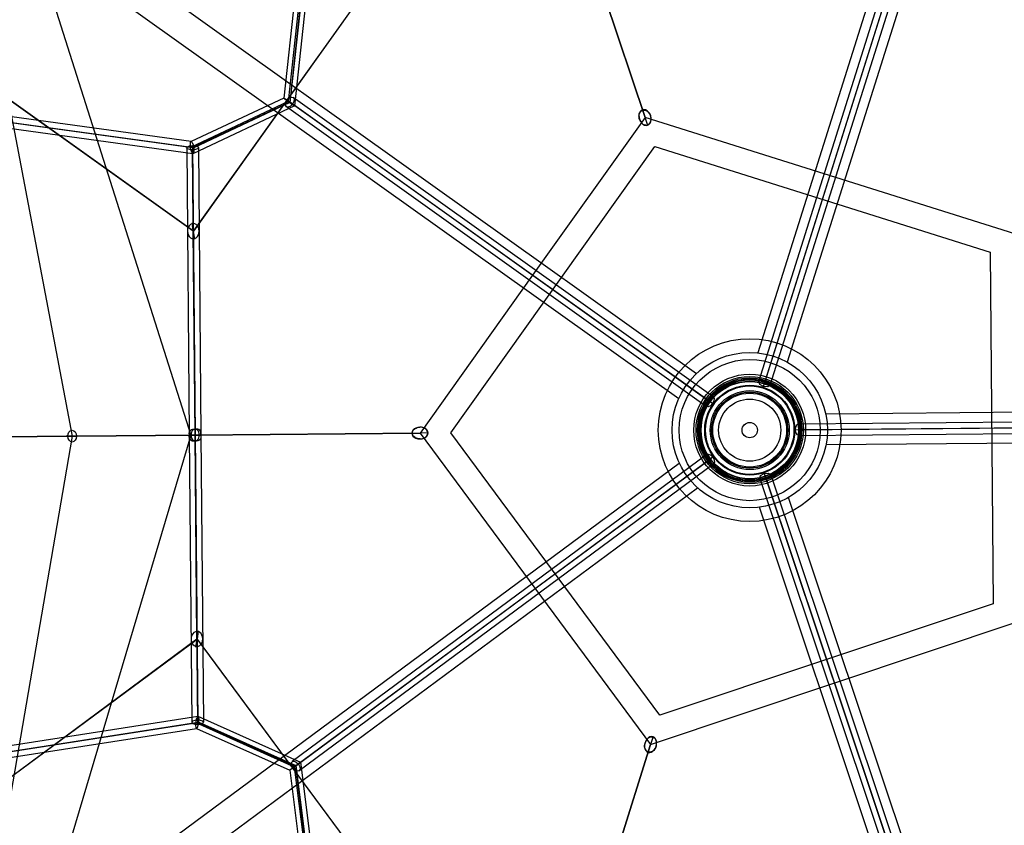
# Model space of a CAD drawing. Extents: x 5299 to 34700, y 6651 to 27543.
# Drawn here: x 23855 to 25446, y 17622 to 18924 of the extents above; entities that cross this region are included whole.
import ezdxf

# ---------------------------------------------------------------- set-up
doc = ezdxf.new("R2010")
doc.units = 0
doc.header["$LTSCALE"] = 350
doc.header["$MEASUREMENT"] = 0
doc.layers.add('PENTAGODE-XL-01', color=7, linetype='CONTINUOUS')

msp = doc.modelspace()

# ---------------------------------------------------------------- linework, layer by layer
at = {"layer": 'PENTAGODE-XL-01'}
for p, q in [((25443.28719, 19639.44574), (25048.17071, 18385.47435)), ((25490.6418, 19624.52468), (25095.52532, 18370.55328)), ((23765.71371, 19165.34952), (23939.37339, 18250.70532)), ((24748.03327, 19117.02472), (24865.60539, 18765.85813)), ((25058.61386, 18336.0129), (25309.28132, 19131.55002)), ((23878.3785, 19115.50744), (24948.87846, 18352.23086)), ((24865.60539, 18765.85813), (24750.18031, 19110.61192)), ((24750.18031, 19110.61192), (24865.60539, 18765.85813)), ((24865.60539, 18765.85813), (24750.18031, 19110.61192)), ((24750.18031, 19110.61192), (24865.60539, 18765.85813)), ((24865.60539, 18765.85813), (24750.18031, 19110.61192)), ((23863.96642, 19095.29441), (24131.56098, 18252.41865)), ((23849.55434, 19075.08139), (24920.05431, 18311.80482)), ((24437.56487, 19005.94689), (24135.38453, 18582.13716)), ((24437.45835, 19005.7975), (24135.49104, 18582.28655)), ((24135.38453, 18582.13716), (23711.57479, 18884.3175)), ((24135.49104, 18582.28655), (23735.01004, 18867.83328)), ((24970.32204, 18306.45242), (24291.18179, 18790.68582)), ((24865.60539, 18765.85813), (24683.73872, 18510.78903)), ((24865.60539, 18765.85813), (24683.73872, 18510.78903)), ((24865.60539, 18765.85813), (24683.73872, 18510.78903)), ((24861.89414, 18776.94297), (24865.60539, 18765.85813)), ((24861.89414, 18776.94297), (24865.60539, 18765.85813)), ((24861.89414, 18776.94297), (24865.60539, 18765.85813)), ((24861.89414, 18776.94297), (24865.60539, 18765.85813)), ((24861.89414, 18776.94297), (24865.60539, 18765.85813)), ((24861.89414, 18776.94297), (24865.60539, 18765.85813)), ((25463.17543, 18577.56853), (24865.60539, 18765.85813)), ((24869.31664, 18754.77329), (24865.60539, 18765.85813)), ((24869.31664, 18754.77329), (24865.60539, 18765.85813)), ((25463.17543, 18577.56853), (24865.60539, 18765.85813)), ((24869.31664, 18754.77329), (24865.60539, 18765.85813)), ((24869.31664, 18754.77329), (24865.60539, 18765.85813)), ((25463.17543, 18577.56853), (24865.60539, 18765.85813)), ((24869.31664, 18754.77329), (24865.60539, 18765.85813)), ((24869.31664, 18754.77329), (24865.60539, 18765.85813)), ((24551.55092, 18256.16282), (24881.37821, 18718.74757)), ((24551.55092, 18256.16282), (24881.37821, 18718.74757)), ((24551.55092, 18256.16282), (24881.37821, 18718.74757)), ((24551.55092, 18256.16282), (24881.37821, 18718.74757)), ((24551.55092, 18256.16282), (24881.37821, 18718.74757)), ((24551.55092, 18256.16282), (24881.37821, 18718.74757)), ((24551.55092, 18256.16282), (24881.37821, 18718.74757)), ((24551.55092, 18256.16282), (24881.37821, 18718.74757)), ((24881.37821, 18718.74757), (24881.37821, 18718.74757)), ((24881.37821, 18718.74757), (25423.2447, 18548.00972)), ((24881.37821, 18718.74757), (24881.37821, 18718.74757)), ((24881.37821, 18718.74757), (25423.2447, 18548.00972)), ((24881.37821, 18718.74757), (25423.2447, 18548.00972)), ((24881.37821, 18718.74757), (25423.2447, 18548.00972)), ((24881.37821, 18718.74757), (24881.37821, 18718.74757)), ((24881.37821, 18718.74757), (25423.2447, 18548.00972)), ((24881.37821, 18718.74757), (24881.37821, 18718.74757)), ((24881.37821, 18718.74757), (25423.2447, 18548.00972)), ((24881.37821, 18718.74757), (25423.2447, 18548.00972)), ((24881.37821, 18718.74757), (25423.2447, 18548.00972)), ((24133.28116, 18595.47706), (24135.49104, 18582.28655)), ((24133.28116, 18595.47706), (24135.49104, 18582.28655)), ((24136.94715, 18572.81006), (24133.8219, 18591.46426)), ((24136.94715, 18572.81006), (24133.8219, 18591.46426)), ((24138.3234, 18252.47894), (24135.38453, 18582.13716)), ((24135.38453, 18582.13716), (24138.3234, 18252.47894)), ((24138.3234, 18252.47894), (24135.38453, 18582.13716)), ((24135.38453, 18582.13716), (24138.3234, 18252.47894)), ((24137.70093, 18569.09603), (24135.49104, 18582.28655)), ((24137.70093, 18569.09603), (24135.49104, 18582.28655)), ((25423.2447, 18548.00972), (25428.30931, 17979.90317)), ((25423.2447, 18548.00972), (25423.2447, 18548.00972)), ((25423.2447, 18548.00972), (25428.30931, 17979.90317)), ((25423.2447, 18548.00972), (25423.2447, 18548.00972)), ((25423.2447, 18548.00972), (25428.30931, 17979.90317)), ((25423.2447, 18548.00972), (25428.30931, 17979.90317)), ((25423.2447, 18548.00972), (25428.30931, 17979.90317)), ((25423.2447, 18548.00972), (25423.2447, 18548.00972)), ((25423.2447, 18548.00972), (25428.30931, 17979.90317)), ((25423.2447, 18548.00972), (25423.2447, 18548.00972)), ((25423.2447, 18548.00972), (25428.30931, 17979.90317)), ((25423.2447, 18548.00972), (25428.30931, 17979.90317)), ((24683.73872, 18510.78903), (24501.87204, 18255.71993)), ((24683.73872, 18510.78903), (24501.87204, 18255.71993)), ((24683.73872, 18510.78903), (24501.87204, 18255.71993)), ((26472.52012, 18298.11391), (25157.82474, 18286.39354)), ((24138.4077, 18243.02222), (24138.23909, 18261.93565)), ((24138.4077, 18243.02222), (24138.23909, 18261.93565)), ((24138.4077, 18243.02222), (24138.23909, 18261.93565)), ((24138.4077, 18243.02222), (24138.23909, 18261.93565)), ((24138.4042, 18243.41507), (24138.24259, 18261.5428)), ((24138.4042, 18243.41507), (24138.24259, 18261.5428)), ((24138.4042, 18243.41507), (24138.24259, 18261.5428)), ((24138.4042, 18243.41507), (24138.24259, 18261.5428)), ((24138.4042, 18243.41507), (24138.24259, 18261.5428)), ((24138.4042, 18243.41507), (24138.24259, 18261.5428)), ((25034.81121, 18260.47103), (25034.81121, 18260.47103)), ((25114.01123, 18261.17709), (25948.07249, 18268.61266)), ((24138.3234, 18252.47894), (23774.77475, 18249.23794)), ((23774.77475, 18249.23794), (24138.3234, 18252.47894)), ((24138.3234, 18252.47894), (23774.77475, 18249.23794)), ((23774.77475, 18249.23794), (24138.3234, 18252.47894)), ((23939.37339, 18250.70532), (23782.04793, 17333.11041)), ((24131.56098, 18252.41865), (23879.03606, 17404.90607)), ((23948.98316, 18250.79099), (23929.76361, 18250.61965)), ((23948.98316, 18250.79099), (23929.76361, 18250.61965)), ((23939.37339, 18250.70532), (24138.3234, 18252.47894)), ((24129.22228, 18252.3978), (24147.38726, 18252.55974)), ((24129.22228, 18252.3978), (24147.38726, 18252.55974)), ((24129.25954, 18252.39813), (24147.38726, 18252.55974)), ((24129.25954, 18252.39813), (24147.38726, 18252.55974)), ((24129.25954, 18252.39813), (24147.38726, 18252.55974)), ((24129.25954, 18252.39813), (24147.38726, 18252.55974)), ((24129.25954, 18252.39813), (24147.38726, 18252.55974)), ((24129.25954, 18252.39813), (24147.38726, 18252.55974)), ((24131.56098, 18252.41865), (24501.87204, 18255.71993)), ((24501.87204, 18255.71993), (24138.3234, 18252.47894)), ((24138.3234, 18252.47894), (24501.87204, 18255.71993)), ((24501.87204, 18255.71993), (24138.3234, 18252.47894)), ((24138.3234, 18252.47894), (24501.87204, 18255.71993)), ((24501.87204, 18255.71993), (24138.3234, 18252.47894)), ((24138.3234, 18252.47894), (24141.26227, 17922.82071)), ((24141.26227, 17922.82071), (24138.3234, 18252.47894)), ((24138.3234, 18252.47894), (24141.26227, 17922.82071)), ((24141.26227, 17922.82071), (24138.3234, 18252.47894)), ((24490.1829, 18255.61573), (24501.87204, 18255.71993)), ((24490.1829, 18255.61573), (24501.87204, 18255.71993)), ((24490.1829, 18255.61573), (24501.87204, 18255.71993)), ((24490.1829, 18255.61573), (24501.87204, 18255.71993)), ((24490.1829, 18255.61573), (24501.87204, 18255.71993)), ((24490.1829, 18255.61573), (24501.87204, 18255.71993)), ((24513.56119, 18255.82414), (24501.87204, 18255.71993)), ((24513.56119, 18255.82414), (24501.87204, 18255.71993)), ((24513.56119, 18255.82414), (24501.87204, 18255.71993)), ((24513.56119, 18255.82414), (24501.87204, 18255.71993)), ((24513.56119, 18255.82414), (24501.87204, 18255.71993)), ((24513.56119, 18255.82414), (24501.87204, 18255.71993)), ((24501.87204, 18255.71993), (24874.64251, 17752.14759)), ((24501.87204, 18255.71993), (24874.64251, 17752.14759)), ((24501.87204, 18255.71993), (24874.64251, 17752.14759)), ((24889.57292, 17799.53186), (24551.55092, 18256.16282)), ((24551.55092, 18256.16282), (24551.55092, 18256.16282)), ((24889.57292, 17799.53186), (24551.55092, 18256.16282)), ((24551.55092, 18256.16282), (24551.55092, 18256.16282)), ((24889.57292, 17799.53186), (24551.55092, 18256.16282)), ((24889.57292, 17799.53186), (24551.55092, 18256.16282)), ((24889.57292, 17799.53186), (24551.55092, 18256.16282)), ((24551.55092, 18256.16282), (24551.55092, 18256.16282)), ((24889.57292, 17799.53186), (24551.55092, 18256.16282)), ((24551.55092, 18256.16282), (24551.55092, 18256.16282)), ((24889.57292, 17799.53186), (24551.55092, 18256.16282)), ((24889.57292, 17799.53186), (24551.55092, 18256.16282)), ((26472.96272, 18248.46614), (25158.26735, 18236.74577)), ((24971.15207, 18213.34722), (24300.75285, 17717.08281)), ((23864.2659, 17424.85894), (24920.98774, 18207.09947)), ((25059.95686, 18185.36553), (25324.76761, 17394.42385)), ((23893.80621, 17384.95321), (24950.52804, 18167.19374)), ((25514.8882, 16904.7609), (25097.47826, 18151.48871)), ((25467.80714, 16888.99795), (25050.39719, 18135.72576)), ((25428.30931, 17979.90317), (24889.57292, 17799.53186)), ((25428.30931, 17979.90317), (24889.57292, 17799.53186)), ((25428.30931, 17979.90317), (24889.57292, 17799.53186)), ((25428.30931, 17979.90317), (24889.57292, 17799.53186)), ((25428.30931, 17979.90317), (24889.57292, 17799.53186)), ((25428.30931, 17979.90317), (24889.57292, 17799.53186)), ((25428.30931, 17979.90317), (24889.57292, 17799.53186)), ((25428.30931, 17979.90317), (24889.57292, 17799.53186)), ((25428.30931, 17979.90317), (25428.30931, 17979.90317)), ((25428.30931, 17979.90317), (25428.30931, 17979.90317)), ((25428.30931, 17979.90317), (25428.30931, 17979.90317)), ((25428.30931, 17979.90317), (25428.30931, 17979.90317)), ((24874.64251, 17752.14759), (25468.76068, 17951.06097)), ((24874.64251, 17752.14759), (25468.76068, 17951.06097)), ((24874.64251, 17752.14759), (25468.76068, 17951.06097)), ((23722.90727, 17613.13256), (24141.26227, 17922.82071)), ((23746.04491, 17630.03197), (24141.37143, 17922.67325)), ((24139.39706, 17909.44543), (24141.37143, 17922.67325)), ((24139.39706, 17909.44543), (24141.37143, 17922.67325)), ((24142.65835, 17932.17419), (24139.86618, 17913.46723)), ((24142.65835, 17932.17419), (24139.86618, 17913.46723)), ((24141.26227, 17922.82071), (24450.95041, 17504.46572)), ((24143.3458, 17935.90106), (24141.37143, 17922.67325)), ((24143.3458, 17935.90106), (24141.37143, 17922.67325)), ((24141.37143, 17922.67325), (24450.84125, 17504.61319)), ((24889.57292, 17799.53186), (24889.57292, 17799.53186)), ((24889.57292, 17799.53186), (24889.57292, 17799.53186)), ((24889.57292, 17799.53186), (24889.57292, 17799.53186)), ((24889.57292, 17799.53186), (24889.57292, 17799.53186)), ((24878.15555, 17763.29683), (24874.64251, 17752.14759)), ((24878.15555, 17763.29683), (24874.64251, 17752.14759)), ((24878.15555, 17763.29683), (24874.64251, 17752.14759)), ((24878.15555, 17763.29683), (24874.64251, 17752.14759)), ((24878.15555, 17763.29683), (24874.64251, 17752.14759)), ((24878.15555, 17763.29683), (24874.64251, 17752.14759)), ((24763.34981, 17398.94069), (24874.64251, 17752.14759)), ((24874.64251, 17752.14759), (24765.38218, 17405.39076)), ((24765.38218, 17405.39076), (24874.64251, 17752.14759)), ((24874.64251, 17752.14759), (24765.38218, 17405.39076)), ((24765.38218, 17405.39076), (24874.64251, 17752.14759)), ((24874.64251, 17752.14759), (24765.38218, 17405.39076)), ((24871.12948, 17740.99835), (24874.64251, 17752.14759)), ((24871.12948, 17740.99835), (24874.64251, 17752.14759)), ((24871.12948, 17740.99835), (24874.64251, 17752.14759)), ((24871.12948, 17740.99835), (24874.64251, 17752.14759)), ((24871.12948, 17740.99835), (24874.64251, 17752.14759)), ((24871.12948, 17740.99835), (24874.64251, 17752.14759))]:
    msp.add_line(p, q, dxfattribs=at)
at = {"layer": 'PENTAGODE-XL-01', "flags": 128}
for points in [[(23111.43255, 21329.64665), (23869.86811, 19831.03024), (24310.09509, 18960.95266), (24291.64821, 18789.93476), (24136.00271, 18716.72372), (23170.42411, 18849.50279), (21507.13092, 19078.35933)], [(23120.84814, 21332.14467), (23878.32293, 19835.0655), (24318.5499, 18965.18006), (24299.14226, 18784.55442), (24134.65762, 18707.30813), (23169.27118, 18840.27935), (21507.70738, 19068.75158)], [(23103.9385, 21323.49769), (23861.41329, 19826.61068), (24299.33441, 18961.33697), (24281.65616, 18797.04449), (24132.15961, 18726.90793), (23171.96135, 18858.91838), (21510.39755, 19087.58276)], [(23113.3541, 21326.18786), (23870.06027, 19830.64593), (24307.78923, 18965.56437), (24288.95804, 18791.8563), (24130.81452, 18717.49234), (23170.80842, 18849.50279), (21511.16617, 19077.78286)], [(25049.62682, 18338.8855), (25300.18558, 19134.40954)], [(25060.26375, 18341.24926), (25310.8225, 19136.71421)], [(25057.01358, 18330.9078), (25307.57233, 19126.37275)], [(25067.65051, 18333.21247), (25318.20926, 19128.73652)], [(24975.62837, 18314.17265), (24296.83731, 18798.40016)], [(24964.62987, 18298.77474), (24285.8388, 18783.00225)], [(24965.72972, 18309.6266), (24286.93865, 18793.85411)], [(24974.52852, 18303.32079), (24295.73746, 18787.5483)], [(24134.14445, 18720.5199), (24138.3234, 18252.54613), (24134.21295, 18713.39513)], [(24124.69043, 18716.88901), (24128.86938, 18252.40911), (24132.97982, 17787.99773)], [(24143.59846, 18717.02602), (24147.7089, 18252.61464)], [(25114.11102, 18270.63497), (25947.7376, 18278.07946)], [(25108.78233, 18261.15304), (25942.40891, 18268.59753)], [(25114.30693, 18251.74947), (25947.93351, 18259.19396)], [(25119.63562, 18261.2314), (25953.2622, 18268.67589)], [(24146.47577, 18252.61464), (24142.9819, 18252.54613), (24138.3234, 18252.54613), (24133.59639, 18252.47762), (24130.10251, 18252.40911), (24128.86938, 18252.40911), (24130.10251, 18252.40911), (24133.59639, 18252.47762), (24138.3234, 18252.54613), (24142.9819, 18252.54613), (24146.47577, 18252.61464), (24147.7089, 18252.61464), (24151.88785, 17788.13474)], [(24142.43384, 17784.57236), (24138.3234, 18252.54613), (24142.36533, 17791.56011)], [(24965.34483, 18220.94825), (24295.30009, 17724.72029)], [(24966.62097, 18210.13866), (24296.53869, 17713.87317)], [(24975.32869, 18216.59439), (24305.24642, 17720.3289)], [(24976.56729, 18205.74726), (24306.52255, 17709.5193)], [(25051.03135, 18182.3597), (25315.7109, 17391.49436)], [(25058.2595, 18190.52809), (25322.93905, 17399.604)], [(25061.72666, 18180.24414), (25326.40622, 17389.32004)], [(25068.95481, 18188.35377), (25333.63436, 17397.48844)], [(21522.75253, 17389.68336), (23179.8571, 17647.74751), (24142.8581, 17797.86578), (24308.64594, 17723.58045), (24331.27975, 17543.28376), (23906.65396, 16665.59482), (23175.79462, 15155.31985)], [(21522.36563, 17380.01079), (23181.21126, 17638.46184), (24144.40571, 17788.38666), (24301.29479, 17718.16381), (24322.76789, 17547.34624), (23897.94865, 16669.6573), (23166.50896, 15157.64126)], [(21526.23466, 17380.59114), (23181.59817, 17638.46184), (24139.18253, 17787.61286), (24298.58647, 17716.2293), (24320.44648, 17542.7034), (23898.1421, 16669.85075), (23168.25002, 15161.31684)], [(21525.6543, 17370.91857), (23182.75887, 17629.17617), (24140.53669, 17778.32719), (24291.42877, 17710.81266), (24311.93461, 17546.76588), (23889.63024, 16673.91323), (23158.96435, 15163.63826)]]:
    msp.add_lwpolyline(points, dxfattribs=at)
for points in [[(24296.83731, 18798.40016), (24298.30378, 18795.79718), (24297.9005, 18791.80106), (24295.73746, 18787.5483), (24292.40124, 18784.1021), (24288.8084, 18782.45233), (24285.8388, 18783.00225), (24284.37234, 18785.60523), (24284.77561, 18789.56469), (24286.93865, 18793.85411), (24290.27487, 18797.26365), (24293.86771, 18798.95008), (24296.83731, 18798.40016)], [(24281.65616, 18797.04449), (24283.38555, 18795.6994), (24287.22865, 18793.20139), (24291.64821, 18789.93476), (24295.87562, 18786.86028), (24298.56579, 18784.93873), (24299.14226, 18784.55442), (24297.22071, 18785.8995), (24293.56976, 18788.58967), (24288.95804, 18791.8563), (24284.92279, 18794.73863), (24282.23262, 18796.66018), (24281.65616, 18797.04449)], [(24124.69043, 18716.88901), (24125.92356, 18718.6702), (24129.41744, 18719.97184), (24134.14445, 18720.5199), (24138.87145, 18720.04035), (24142.29682, 18718.80721), (24143.59846, 18717.02602), (24142.36533, 18715.24483), (24138.87145, 18713.94319), (24134.21295, 18713.39513), (24129.48595, 18713.87468), (24125.99207, 18715.10782), (24124.69043, 18716.88901)], [(24132.15961, 18726.90793), (24133.69685, 18725.37069), (24135.04193, 18721.71975), (24136.00271, 18716.72372), (24136.38702, 18711.91985), (24135.81055, 18708.46106), (24134.65762, 18707.30813), (24133.31254, 18708.84537), (24131.7753, 18712.49631), (24130.81452, 18717.49234), (24130.62237, 18722.29621), (24131.00668, 18725.755), (24132.15961, 18726.90793)], [(25067.65051, 18333.21247), (25063.86849, 18330.37596), (25057.01358, 18330.9078), (25051.10417, 18334.39435), (25049.62682, 18338.8855), (25053.40884, 18341.72201), (25060.26375, 18341.24926), (25066.17315, 18337.70362), (25067.65051, 18333.21247)], [(24975.62837, 18314.17265), (24977.09484, 18311.56967), (24976.69156, 18307.61021), (24974.52852, 18303.32079), (24971.19231, 18299.91125), (24967.59946, 18298.22482), (24964.62987, 18298.77474), (24963.1634, 18301.37772), (24963.56668, 18305.37384), (24965.72972, 18309.6266), (24969.06593, 18313.0728), (24972.65878, 18314.72257), (24975.62837, 18314.17265)], [(25114.30693, 18251.74947), (25111.56422, 18252.96409), (25109.56596, 18256.41207), (25108.78233, 18261.15304), (25109.48759, 18265.894), (25111.40749, 18269.38116), (25114.11102, 18270.63497), (25116.85373, 18269.42034), (25118.85198, 18265.97237), (25119.63562, 18261.2314), (25118.93035, 18256.52961), (25116.97127, 18253.04246), (25114.30693, 18251.74947)], [(24965.34483, 18220.94825), (24968.27243, 18221.54879), (24971.91316, 18219.93485), (24975.32869, 18216.59439), (24977.54316, 18212.35312), (24977.99356, 18208.37459), (24976.56729, 18205.74726), (24973.6397, 18205.14673), (24969.99896, 18206.76066), (24966.62097, 18210.13866), (24964.36897, 18214.34239), (24963.91857, 18218.32092), (24965.34483, 18220.94825)], [(25051.03135, 18182.3597), (25052.44172, 18186.88464), (25058.2595, 18190.52809), (25065.13506, 18191.11575), (25068.95481, 18188.35377), (25067.54444, 18183.8876), (25061.72666, 18180.24414), (25054.8511, 18179.59772), (25051.03135, 18182.3597)], [(24140.53669, 17778.32719), (24142.0843, 17779.8748), (24143.43846, 17783.55038), (24144.40571, 17788.38666), (24144.59917, 17793.22295), (24144.01881, 17796.70507), (24142.8581, 17797.86578), (24141.50394, 17796.31817), (24140.14978, 17792.64259), (24139.18253, 17787.61286), (24138.98908, 17782.77657), (24139.56943, 17779.4879), (24140.53669, 17778.32719)], [(24132.97982, 17787.99773), (24134.28146, 17786.28504), (24137.70683, 17785.05191), (24142.43384, 17784.57236), (24147.16085, 17785.12042), (24150.65472, 17786.42206), (24151.88785, 17788.13474), (24150.58621, 17789.91593), (24147.16085, 17791.14907), (24142.36533, 17791.56011), (24137.70683, 17791.01205), (24134.21295, 17789.71041), (24132.97982, 17787.99773)], [(24291.42877, 17710.81266), (24293.16983, 17712.16682), (24296.84541, 17714.68168), (24301.29479, 17718.16381), (24305.35727, 17721.06558), (24308.06559, 17723.19355), (24308.64594, 17723.58045), (24306.71143, 17722.22629), (24303.03585, 17719.51797), (24298.58647, 17716.2293), (24294.52399, 17713.13407), (24291.81567, 17711.19956), (24291.42877, 17710.81266)], [(24295.30009, 17724.72029), (24298.22769, 17725.32083), (24301.86842, 17723.7069), (24305.24642, 17720.3289), (24307.49842, 17716.12517), (24307.94882, 17712.14663), (24306.52255, 17709.5193), (24303.59495, 17708.91877), (24299.95422, 17710.5327), (24296.53869, 17713.87317), (24294.32423, 17718.11443), (24293.87383, 17722.09296), (24295.30009, 17724.72029)]]:
    msp.add_lwpolyline(points, close=True, dxfattribs=at)
at = {"layer": 'PENTAGODE-XL-01'}
for points in [[(24856.63757, 18762.85566, -0.0867531183), (24855.81406, 18768.20847, -0.068206277), (24856.37473, 18771.74417, -0.0799814398), (24857.82142, 18774.71489, -0.0939046728), (24860.01526, 18776.83548, -0.1610489819), (24864.44738, 18777.99504, -0.0779111677), (24867.05123, 18777.41925, -0.0784254314), (24869.94728, 18775.72097, -0.0757433939), (24872.73215, 18772.63469, -0.0663989469), (24874.57321, 18768.86059)], [(24856.63757, 18762.85566, -0.0867531183), (24855.81406, 18768.20847, -0.068206277), (24856.37473, 18771.74417, -0.0799814398), (24857.82142, 18774.71489, -0.0939046728), (24860.01526, 18776.83548, -0.1610489819), (24864.44738, 18777.99504, -0.0779111677), (24867.05123, 18777.41925, -0.0784254314), (24869.94728, 18775.72097, -0.0757433939), (24872.73215, 18772.63469, -0.0663989469), (24874.57321, 18768.86059)], [(24856.63757, 18762.85566, 0.0957151866), (24859.53876, 18757.6789, 0.0696098763), (24862.184, 18755.32159, 0.0697801011), (24864.72338, 18754.09996, 0.0939046728), (24867.75181, 18753.72781, 0.175385376), (24872.31243, 18755.76087, 0.0762050904), (24873.95659, 18757.89809, 0.0659680711), (24875.01056, 18760.59786, 0.0671516624), (24875.39745, 18764.20246, 0.0752259867), (24874.57321, 18768.86059)], [(24856.63757, 18762.85566, 0.0957151866), (24859.53876, 18757.6789, 0.0696098763), (24862.184, 18755.32159, 0.0697801011), (24864.72338, 18754.09996, 0.0939046728), (24867.75181, 18753.72781, 0.175385376), (24872.31243, 18755.76087, 0.0762050904), (24873.95659, 18757.89809, 0.0659680711), (24875.01056, 18760.59786, 0.0671516624), (24875.39745, 18764.20246, 0.0752259867), (24874.57321, 18768.86059)], [(24129.25954, 18252.39813, -0.0545619132), (24128.86332, 18254.56137, -0.0511575467), (24128.91747, 18256.28419, -0.0815684148), (24129.57494, 18258.44632, -0.1687821782), (24132.40427, 18261.22131, -0.0590631418), (24133.93167, 18261.73789, -0.0532664016), (24135.62153, 18261.91195, -0.0475330204), (24137.41135, 18261.73706, -0.0199962539), (24138.24259, 18261.5428)], [(24129.25954, 18252.39813, -0.0545619132), (24128.86332, 18254.56137, -0.0511575467), (24128.91747, 18256.28419, -0.0815684148), (24129.57494, 18258.44632, -0.1687821782), (24132.40427, 18261.22131, -0.0590631418), (24133.93167, 18261.73789, -0.0532664016), (24135.62153, 18261.91195, -0.0475330204), (24137.41135, 18261.73706, -0.0199962539), (24138.24259, 18261.5428)], [(24129.25954, 18252.39813, -0.0545619132), (24128.86332, 18254.56137, -0.0511575467), (24128.91747, 18256.28419, -0.0815684148), (24129.57494, 18258.44632, -0.1687821782), (24132.40427, 18261.22131, -0.0590631418), (24133.93167, 18261.73789, -0.0532664016), (24135.62153, 18261.91195, -0.0475330204), (24137.41135, 18261.73706, -0.0199962539), (24138.24259, 18261.5428)], [(24129.25954, 18252.39813, -0.0545619132), (24128.86332, 18254.56137, -0.0511575467), (24128.91747, 18256.28419, -0.0815684148), (24129.57494, 18258.44632, -0.1687821782), (24132.40427, 18261.22131, -0.0590631418), (24133.93167, 18261.73789, -0.0532664016), (24135.62153, 18261.91195, -0.0475330204), (24137.41135, 18261.73706, -0.0199962539), (24138.24259, 18261.5428)], [(24129.25954, 18252.39813, -0.0545619132), (24128.86332, 18254.56137, -0.0511575467), (24128.91747, 18256.28419, -0.0815684148), (24129.57494, 18258.44632, -0.1687821782), (24132.40427, 18261.22131, -0.0590631418), (24133.93167, 18261.73789, -0.0532664016), (24135.62153, 18261.91195, -0.0475330204), (24137.41135, 18261.73706, -0.0199962539), (24138.24259, 18261.5428)], [(24129.25954, 18252.39813, -0.0545619132), (24128.86332, 18254.56137, -0.0511575467), (24128.91747, 18256.28419, -0.0815684148), (24129.57494, 18258.44632, -0.1687821782), (24132.40427, 18261.22131, -0.0590631418), (24133.93167, 18261.73789, -0.0532664016), (24135.62153, 18261.91195, -0.0475330204), (24137.41135, 18261.73706, -0.0199962539), (24138.24259, 18261.5428)], [(24129.22228, 18252.3978, -0.048365613), (24128.87244, 18254.32366, -0.0541948643), (24128.91996, 18256.17195, -0.0605241055), (24129.36282, 18257.86499, -0.1128952374), (24130.94895, 18260.17768)], [(24129.22228, 18252.3978, -0.048365613), (24128.87244, 18254.32366, -0.0541948643), (24128.91996, 18256.17195, -0.0605241055), (24129.36282, 18257.86499, -0.1128952374), (24130.94895, 18260.17768)], [(24131.0579, 18260.34922), (24131.0579, 18260.34922, 0.0084510504), (24130.90631, 18260.21531)], [(24131.0579, 18260.34922), (24131.0579, 18260.34922, 0.0084510504), (24130.90631, 18260.21531)], [(24130.90631, 18260.21531), (24130.90631, 18260.21531, -0.0038784879), (24131.10182, 18260.313)], [(24130.90631, 18260.21531), (24130.90631, 18260.21531, -0.0038784879), (24131.10182, 18260.313)], [(24130.94895, 18260.17768), (24130.94895, 18260.17768, 0.0001959063), (24130.90631, 18260.21531)], [(24130.94895, 18260.17768), (24130.94895, 18260.17768, 0.0001959063), (24130.90631, 18260.21531)], [(24131.10182, 18260.313), (24131.10182, 18260.313, 0.0003178569), (24131.0579, 18260.34922)], [(24131.10182, 18260.313), (24131.10182, 18260.313, 0.000317857), (24131.0579, 18260.34922)], [(24131.10182, 18260.313, -0.0815537186), (24132.86705, 18261.37858, -0.0581264434), (24134.48631, 18261.81861, -0.052335027), (24136.25337, 18261.89887, -0.0523293439), (24138.30933, 18261.56225)], [(24131.10182, 18260.313, -0.0815537186), (24132.86705, 18261.37858, -0.0581264434), (24134.48631, 18261.81861, -0.0523350271), (24136.25337, 18261.89887, -0.0523293439), (24138.30933, 18261.56225)], [(24147.38726, 18252.55974, 0.0545619132), (24147.74485, 18254.7297, 0.0511575467), (24147.65999, 18256.45128, 0.0815684148), (24146.96408, 18258.60134, 0.1687821782), (24144.08572, 18261.32545, 0.0590631418), (24142.54936, 18261.81472, 0.0532664016), (24140.85666, 18261.95862, 0.0475330204), (24139.07024, 18261.75185, 0.0199962539), (24138.24259, 18261.5428)], [(24147.38726, 18252.55974, 0.0545619132), (24147.74485, 18254.7297, 0.0511575467), (24147.65999, 18256.45128, 0.0815684148), (24146.96408, 18258.60134, 0.1687821782), (24144.08572, 18261.32545, 0.0590631418), (24142.54936, 18261.81472, 0.0532664016), (24140.85666, 18261.95862, 0.0475330204), (24139.07024, 18261.75185, 0.0199962539), (24138.24259, 18261.5428)], [(24138.24259, 18261.5428, -0.0545619132), (24140.40583, 18261.93902, -0.0511575467), (24142.12865, 18261.88486, -0.0815684148), (24144.29078, 18261.22739, -0.1687821782), (24147.06577, 18258.39807, -0.0590631418), (24147.58235, 18256.87066, -0.0532664016), (24147.75641, 18255.1808, -0.0475330204), (24147.58152, 18253.39098, -0.0199962539), (24147.38726, 18252.55974)], [(24138.24259, 18261.5428, -0.0545619132), (24140.40583, 18261.93902, -0.0511575467), (24142.12865, 18261.88486, -0.0815684148), (24144.29078, 18261.22739, -0.1687821782), (24147.06577, 18258.39807, -0.0590631418), (24147.58235, 18256.87066, -0.0532664016), (24147.75641, 18255.1808, -0.0475330204), (24147.58152, 18253.39098, -0.0199962539), (24147.38726, 18252.55974)], [(24138.24259, 18261.5428, -0.0545619132), (24140.40583, 18261.93902, -0.0511575467), (24142.12865, 18261.88486, -0.0815684148), (24144.29078, 18261.22739, -0.1687821782), (24147.06577, 18258.39807, -0.0590631418), (24147.58235, 18256.87066, -0.0532664016), (24147.75641, 18255.1808, -0.0475330204), (24147.58152, 18253.39098, -0.0199962539), (24147.38726, 18252.55974)], [(24138.24259, 18261.5428, -0.0545619132), (24140.40583, 18261.93902, -0.0511575467), (24142.12865, 18261.88486, -0.0815684148), (24144.29078, 18261.22739, -0.1687821782), (24147.06577, 18258.39807, -0.0590631418), (24147.58235, 18256.87066, -0.0532664016), (24147.75641, 18255.1808, -0.0475330204), (24147.58152, 18253.39098, -0.0199962539), (24147.38726, 18252.55974)], [(24147.38726, 18252.55974, 0.0544638281), (24147.74466, 18254.72611, 0.0510549835), (24147.66094, 18256.44514, 0.0813932348), (24146.96849, 18258.59288, 0.1684963868), (24144.10074, 18261.31857, 0.0590232451), (24142.56904, 18261.81083, 0.0532533528), (24140.88082, 18261.95903, 0.0475307156), (24139.09831, 18261.7577, 0.0190857959), (24138.30933, 18261.56225)], [(24147.38726, 18252.55974, 0.0544638281), (24147.74466, 18254.72611, 0.0510549835), (24147.66094, 18256.44514, 0.0813932348), (24146.96849, 18258.59288, 0.1684963868), (24144.10074, 18261.31857, 0.0590232451), (24142.56904, 18261.81083, 0.0532533528), (24140.88082, 18261.95903, 0.0475307156), (24139.09831, 18261.7577, 0.0190857959), (24138.30933, 18261.56225)], [(24138.30933, 18261.56225, -0.0130114708), (24138.41668, 18259.63649, -0.0126194812), (24138.5272, 18244.62436, -0.0096212178), (24138.47127, 18243.39681)], [(24138.30933, 18261.56225, -0.0130114708), (24138.41668, 18259.63649, -0.0126194812), (24138.5272, 18244.62436, -0.0096212178), (24138.47127, 18243.39681)], [(24501.95635, 18246.26322, -0.0926490231), (24496.28089, 18247.25511, -0.0668809186), (24493.24051, 18248.89008, -0.0782110329), (24490.97937, 18251.14164, -0.0912828666), (24489.70161, 18253.80653, -0.156152015), (24489.92402, 18258.24459, -0.0884720495), (24491.4653, 18260.83803, -0.0753297416), (24493.94608, 18262.96942, -0.0648957417), (24497.14242, 18264.44633, -0.0748187965), (24501.78774, 18265.17665)], [(24501.95635, 18246.26322, -0.0926490231), (24496.28089, 18247.25511, -0.0668809186), (24493.24051, 18248.89008, -0.0782110329), (24490.97937, 18251.14164, -0.0912828666), (24489.70161, 18253.80653, -0.156152015), (24489.92402, 18258.24459, -0.0884720495), (24491.4653, 18260.83803, -0.0753297416), (24493.94608, 18262.96942, -0.0648957417), (24497.14242, 18264.44633, -0.0748187965), (24501.78774, 18265.17665)], [(24501.95635, 18246.26322, 0.0926490231), (24507.61322, 18247.35613, 0.0668809186), (24510.62398, 18249.04505, 0.0782110329), (24512.84461, 18251.33657, 0.0912828667), (24514.07466, 18254.02381, 0.156152015), (24513.77316, 18258.4572, 0.0884720495), (24512.18589, 18261.02276, 0.0753297416), (24509.6675, 18263.10957, 0.0648957417), (24506.44534, 18264.52926, 0.0748187965), (24501.78774, 18265.17665)], [(24501.95635, 18246.26322, 0.0926490231), (24507.61322, 18247.35613, 0.0668809186), (24510.62398, 18249.04505, 0.0782110329), (24512.84461, 18251.33657, 0.0912828667), (24514.07466, 18254.02381, 0.156152015), (24513.77316, 18258.4572, 0.0884720495), (24512.18589, 18261.02276, 0.0753297416), (24509.6675, 18263.10957, 0.0648957417), (24506.44534, 18264.52926, 0.0748187965), (24501.78774, 18265.17665)], [(24138.47127, 18243.39681, -0.0548599444), (24136.30499, 18243.01571, -0.0511392504), (24134.5771, 18243.08306, -0.0809556546), (24132.40454, 18243.7589, -0.1664068857), (24129.60297, 18246.61774, -0.0693613799), (24129.01002, 18248.48181, -0.0519786933), (24128.89423, 18250.2024, -0.0558032952), (24129.22228, 18252.3978)], [(24138.47127, 18243.39681, -0.0548599444), (24136.30499, 18243.01571, -0.0511392504), (24134.5771, 18243.08306, -0.0809556546), (24132.40454, 18243.7589, -0.1664068857), (24129.60297, 18246.61774, -0.0693613799), (24129.01002, 18248.48181, -0.0519786933), (24128.89423, 18250.2024, -0.0558032952), (24129.22228, 18252.3978)], [(24129.25954, 18252.39813, 0.0545619132), (24128.90195, 18250.22817, 0.0511575467), (24128.98681, 18248.50659, 0.0815684148), (24129.68272, 18246.35653, 0.1687821782), (24132.56107, 18243.63242, 0.0590631418), (24134.09744, 18243.14315, 0.0532664016), (24135.79014, 18242.99925, 0.0475330204), (24137.57655, 18243.20602, 0.0199962539), (24138.4042, 18243.41507)], [(24129.25954, 18252.39813, 0.0545619132), (24128.90195, 18250.22817, 0.0511575467), (24128.98681, 18248.50659, 0.0815684148), (24129.68272, 18246.35653, 0.1687821782), (24132.56107, 18243.63242, 0.0590631418), (24134.09744, 18243.14315, 0.0532664016), (24135.79014, 18242.99925, 0.0475330204), (24137.57655, 18243.20602, 0.0199962539), (24138.4042, 18243.41507)], [(24129.25954, 18252.39813, 0.0545619132), (24128.90195, 18250.22817, 0.0511575467), (24128.98681, 18248.50659, 0.0815684148), (24129.68272, 18246.35653, 0.1687821782), (24132.56107, 18243.63242, 0.0590631418), (24134.09744, 18243.14315, 0.0532664016), (24135.79014, 18242.99925, 0.0475330204), (24137.57655, 18243.20602, 0.0199962539), (24138.4042, 18243.41507)], [(24129.25954, 18252.39813, 0.0545619132), (24128.90195, 18250.22817, 0.0511575467), (24128.98681, 18248.50659, 0.0815684148), (24129.68272, 18246.35653, 0.1687821782), (24132.56107, 18243.63242, 0.0590631418), (24134.09744, 18243.14315, 0.0532664016), (24135.79014, 18242.99925, 0.0475330204), (24137.57655, 18243.20602, 0.0199962539), (24138.4042, 18243.41507)], [(24138.4042, 18243.41507, -0.0545619132), (24136.24096, 18243.01885, -0.0511575467), (24134.51814, 18243.07301, -0.0815684148), (24132.35601, 18243.73048, -0.1687821782), (24129.58102, 18246.5598, -0.0590631418), (24129.06444, 18248.08721, -0.0532664016), (24128.89038, 18249.77707, -0.0475330204), (24129.06527, 18251.56689, -0.0199962539), (24129.25954, 18252.39813)], [(24138.4042, 18243.41507, -0.0545619132), (24136.24096, 18243.01885, -0.0511575467), (24134.51814, 18243.07301, -0.0815684148), (24132.35601, 18243.73048, -0.1687821782), (24129.58102, 18246.5598, -0.0590631418), (24129.06444, 18248.08721, -0.0532664016), (24128.89038, 18249.77707, -0.0475330204), (24129.06527, 18251.56689, -0.0199962539), (24129.25954, 18252.39813)], [(24147.38726, 18252.55974, -0.0545619132), (24147.78348, 18250.3965, -0.0511575467), (24147.72932, 18248.67368, -0.0815684148), (24147.07186, 18246.51155, -0.1687821782), (24144.24253, 18243.73656, -0.0590631418), (24142.71513, 18243.21998, -0.0532664016), (24141.02526, 18243.04592, -0.0475330204), (24139.23545, 18243.22081, -0.0199962539), (24138.4042, 18243.41507)], [(24147.38726, 18252.55974, -0.0545619132), (24147.78348, 18250.3965, -0.0511575467), (24147.72932, 18248.67368, -0.0815684148), (24147.07186, 18246.51155, -0.1687821782), (24144.24253, 18243.73656, -0.0590631418), (24142.71513, 18243.21998, -0.0532664016), (24141.02526, 18243.04592, -0.0475330204), (24139.23545, 18243.22081, -0.0199962539), (24138.4042, 18243.41507)], [(24147.38726, 18252.55974, -0.0545619132), (24147.78348, 18250.3965, -0.0511575467), (24147.72932, 18248.67368, -0.0815684148), (24147.07186, 18246.51155, -0.1687821782), (24144.24253, 18243.73656, -0.0590631418), (24142.71513, 18243.21998, -0.0532664016), (24141.02526, 18243.04592, -0.0475330204), (24139.23545, 18243.22081, -0.0199962539), (24138.4042, 18243.41507)], [(24147.38726, 18252.55974, -0.0545619132), (24147.78348, 18250.3965, -0.0511575467), (24147.72932, 18248.67368, -0.0815684148), (24147.07186, 18246.51155, -0.1687821782), (24144.24253, 18243.73656, -0.0590631418), (24142.71513, 18243.21998, -0.0532664016), (24141.02526, 18243.04592, -0.0475330204), (24139.23545, 18243.22081, -0.0199962539), (24138.4042, 18243.41507)], [(24147.38726, 18252.55974, -0.0545619132), (24147.78348, 18250.3965, -0.0511575467), (24147.72932, 18248.67368, -0.0815684148), (24147.07186, 18246.51155, -0.1687821782), (24144.24253, 18243.73656, -0.0590631418), (24142.71513, 18243.21998, -0.0532664016), (24141.02526, 18243.04592, -0.0475330204), (24139.23545, 18243.22081, -0.0199962539), (24138.4042, 18243.41507)], [(24147.38726, 18252.55974, -0.0545619132), (24147.78348, 18250.3965, -0.0511575467), (24147.72932, 18248.67368, -0.0815684148), (24147.07186, 18246.51155, -0.1687821782), (24144.24253, 18243.73656, -0.0590631418), (24142.71513, 18243.21998, -0.0532664016), (24141.02526, 18243.04592, -0.0475330204), (24139.23545, 18243.22081, -0.0199962539), (24138.4042, 18243.41507)], [(24147.38726, 18252.55974, -0.0544643587), (24147.78323, 18250.40006, -0.0510555383), (24147.73017, 18248.67981, -0.0813941824), (24147.07609, 18246.52004, -0.1684979349), (24144.25733, 18243.74366, -0.059023462), (24142.73463, 18243.2242, -0.0532534241), (24141.0493, 18243.04595, -0.0475307282), (24139.26346, 18243.21549, -0.0190819037), (24138.47127, 18243.39681)], [(24147.38726, 18252.55974, -0.0544643587), (24147.78323, 18250.40006, -0.0510555383), (24147.73017, 18248.67981, -0.0813941824), (24147.07609, 18246.52004, -0.1684979349), (24144.25733, 18243.74366, -0.059023462), (24142.73463, 18243.2242, -0.0532534241), (24141.0493, 18243.04595, -0.0475307282), (24139.26346, 18243.21549, -0.0190819037), (24138.47127, 18243.39681)], [(24883.66244, 17749.30549, 0.0866221704), (24884.39071, 17754.66451, 0.0680820128), (24883.77053, 17758.18578, 0.0798089439), (24882.27669, 17761.12912, 0.0936976172), (24880.05216, 17763.21281, 0.1608357624), (24875.61004, 17764.30514, 0.0779072852), (24873.02031, 17763.69304, 0.0784527487), (24870.15593, 17761.95688, 0.0757496631), (24867.42246, 17758.83704, 0.067239449), (24865.62259, 17754.9897)], [(24883.66244, 17749.30549, 0.0866221704), (24884.39071, 17754.66451, 0.0680820128), (24883.77053, 17758.18578, 0.0798089439), (24882.27669, 17761.12912, 0.0936976172), (24880.05216, 17763.21281, 0.1608357624), (24875.61004, 17764.30514, 0.0779072852), (24873.02031, 17763.69304, 0.0784527487), (24870.15593, 17761.95688, 0.0757496631), (24867.42246, 17758.83704, 0.067239449), (24865.62259, 17754.9897)], [(24883.66244, 17749.30549, -0.095569884), (24880.8593, 17744.08423, -0.0694795454), (24878.26164, 17741.68088, -0.0696278827), (24875.74889, 17740.41199, -0.0936976172), (24872.73166, 17739.97993, -0.1751725537), (24868.13653, 17741.91418, -0.0762090821), (24866.45114, 17744.01151, -0.0659917644), (24865.34299, 17746.6822, -0.0671611466), (24864.88138, 17750.26992, -0.0760678441), (24865.62259, 17754.9897)], [(24883.66244, 17749.30549, -0.095569884), (24880.8593, 17744.08423, -0.0694795454), (24878.26164, 17741.68088, -0.0696278827), (24875.74889, 17740.41199, -0.0936976172), (24872.73166, 17739.97993, -0.1751725537), (24868.13653, 17741.91418, -0.0762090821), (24866.45114, 17744.01151, -0.0659917644), (24865.34299, 17746.6822, -0.0671611466), (24864.88138, 17750.26992, -0.0760678441), (24865.62259, 17754.9897)]]:
    msp.add_lwpolyline(points, format="xyb", dxfattribs=at)
for points in [[(23112.60976, 21327.81521, 0), (23870.50738, 19830.74105, 0), (24309.72912, 18963.14692, 0), (24291.18179, 18790.68582, 0), (24134.18276, 18716.94209, 0), (23170.80991, 18849.41115, 0), (21508.46508, 19077.99269, 0)], [(24134.18276, 18716.94209, 0), (24138.3234, 18252.47894, 0), (24142.46404, 17788.01578, 0)], [(21523.60063, 17380.21029, 0), (23181.60601, 17638.39241, 0), (24142.46404, 17788.01578, 0), (24300.75285, 17717.08281, 0), (24322.37193, 17544.97978, 0), (23898.68779, 16669.69295, 0), (23167.60103, 15159.34464, 0)]]:
    msp.add_polyline3d(points, dxfattribs=at)
for radius in [147.76709, 147.76709, 125.60203, 125.60203, 114.07619, 114.07619, 114.07619, 114.07619, 114.07619, 114.07619, 114.07619, 114.07619, 90.43346, 90.43346, 90.43346, 90.43346, 86.76129, 86.76129, 84.35889, 84.35889, 82.65995, 82.65995, 81.11318, 81.11318, 79.20316, 79.20316, 79.20316, 79.20316, 78.61209, 78.61209, 72.70141, 72.70141, 71.51927, 71.51927, 71.51927, 71.51927, 63.86399, 63.86399, 61.52609, 61.52609, 59.6979, 59.6979, 59.6979, 59.6979, 50.24081, 50.24081, 50.24081, 50.24081, 12.41244, 12.41244, 12.41244, 12.41244]:
    msp.add_circle((25034.81121, 18260.47103), radius, dxfattribs=at)
for centre, major_axis, ratio, start_param, end_param in [((24865.60539, 18765.85813), (4.19837, -12.53978), 0.7151496211, 1.5707963268, 4.7123889804), ((24865.60539, 18765.85813), (4.19837, -12.53978), 0.7151496211, 1.5707963268, 4.7123889804), ((24865.60539, 18765.85813), (4.19837, -12.53978), 0.7151496211, 1.5707963268, 4.7123889804), ((24865.60539, 18765.85813), (4.19837, -12.53978), 0.7151496211, 1.5707963268, 4.7123889804), ((24865.60539, 18765.85813), (-4.19837, 12.53978), 0.7151496211, 1.5707963268, 4.7123889804), ((24865.60539, 18765.85813), (-4.19837, 12.53978), 0.7151496211, 1.5707963268, 4.7123889804), ((24865.60539, 18765.85813), (-4.19837, 12.53978), 0.7151496211, 1.5707963268, 4.7123889804), ((24865.60539, 18765.85813), (-4.19837, 12.53978), 0.7151496211, 1.5707963268, 4.7123889804), ((24135.38453, 18582.13716), (0.10899, -12.22609), 0.7734867426, 1.5707963268, 4.7123889804), ((24135.38453, 18582.13716), (0.10899, -12.22609), 0.7734867426, 1.5707963268, 4.7123889804), ((24135.38453, 18582.13716), (0.10899, -12.22609), 0.7734867426, 1.5707963268, 4.7123889804), ((24135.38453, 18582.13716), (0.10899, -12.22609), 0.7734867426, 1.5707963268, 4.7123889804), ((24135.38453, 18582.13716), (-0.10899, 12.22609), 0.7734867426, 1.5707963268, 4.7123889804), ((24135.38453, 18582.13716), (-0.10899, 12.22609), 0.7734867426, 1.5707963268, 4.7123889804), ((24135.38453, 18582.13716), (-0.10899, 12.22609), 0.7734867426, 1.5707963268, 4.7123889804), ((24135.38453, 18582.13716), (-0.10899, 12.22609), 0.7734867426, 1.5707963268, 4.7123889804), ((24138.3234, 18252.47894), (0.10899, -12.22609), 0.7734867426, -2.2770322705, -2.2588375122), ((24138.3234, 18252.47894), (0.10899, -12.22609), 0.7734867426, -2.2770322705, -2.2588375122), ((24138.3234, 18252.47894), (0.08431, -9.45672), 0.7151496211, 3.1415926536, 6.2831853072), ((24138.3234, 18252.47894), (-0.08431, 9.45672), 0.7151496211, 0, 3.1415926536), ((24138.3234, 18252.47894), (-0.08431, 9.45672), 0.7151496211, 3.1415926536, 6.2831853072), ((24138.3234, 18252.47894), (0.08431, -9.45672), 0.7151496211, 0, 3.1415926536), ((24501.87204, 18255.71993), (13.22341, 0.11789), 0.7151496211, 1.5707963268, 4.7123889804), ((24501.87204, 18255.71993), (13.22341, 0.11789), 0.7151496211, 1.5707963268, 4.7123889804), ((24501.87204, 18255.71993), (13.22341, 0.11789), 0.7151496211, 1.5707963268, 4.7123889804), ((24501.87204, 18255.71993), (13.22341, 0.11789), 0.7151496211, 1.5707963268, 4.7123889804), ((24501.87204, 18255.71993), (-13.22341, -0.11789), 0.7151496211, 1.5707963268, 4.7123889804), ((24501.87204, 18255.71993), (-13.22341, -0.11789), 0.7151496211, 1.5707963268, 4.7123889804), ((24501.87204, 18255.71993), (-13.22341, -0.11789), 0.7151496211, 1.5707963268, 4.7123889804), ((24501.87204, 18255.71993), (-13.22341, -0.11789), 0.7151496211, 1.5707963268, 4.7123889804), ((24141.26227, 17922.82071), (0.10899, -12.22609), 0.7734867426, 1.5707963268, 4.7123889804), ((24141.26227, 17922.82071), (0.10899, -12.22609), 0.7734867426, 1.5707963268, 4.7123889804), ((24141.26227, 17922.82071), (0.10899, -12.22609), 0.7734867426, 1.5707963268, 4.7123889804), ((24141.26227, 17922.82071), (0.10899, -12.22609), 0.7734867426, 1.5707963268, 4.7123889804), ((24141.26227, 17922.82071), (-0.10899, 12.22609), 0.7734867426, 1.5707963268, 4.7123889804), ((24141.26227, 17922.82071), (-0.10899, 12.22609), 0.7734867426, 1.5707963268, 4.7123889804), ((24141.26227, 17922.82071), (-0.10899, 12.22609), 0.7734867426, 1.5707963268, 4.7123889804), ((24141.26227, 17922.82071), (-0.10899, 12.22609), 0.7734867426, 1.5707963268, 4.7123889804), ((24874.64251, 17752.14759), (-3.97414, -12.61264), 0.7151496211, 1.5707963268, 4.7123889804), ((24874.64251, 17752.14759), (-3.97414, -12.61264), 0.7151496211, 1.5707963268, 4.7123889804), ((24874.64251, 17752.14759), (-3.97414, -12.61264), 0.7151496211, 1.5707963268, 4.7123889804), ((24874.64251, 17752.14759), (-3.97414, -12.61264), 0.7151496211, 1.5707963268, 4.7123889804), ((24874.64251, 17752.14759), (3.97414, 12.61264), 0.7151496211, 1.5707963268, 4.7123889804), ((24874.64251, 17752.14759), (3.97414, 12.61264), 0.7151496211, 1.5707963268, 4.7123889804), ((24874.64251, 17752.14759), (3.97414, 12.61264), 0.7151496211, 1.5707963268, 4.7123889804), ((24874.64251, 17752.14759), (3.97414, 12.61264), 0.7151496211, 1.5707963268, 4.7123889804)]:
    msp.add_ellipse(centre, major_axis=major_axis, ratio=ratio, start_param=start_param, end_param=end_param, dxfattribs=at)
for major_axis in [(-0.08431, 9.45672), (0.08431, -9.45672)]:
    msp.add_ellipse((23939.37339, 18250.70532), major_axis=major_axis, ratio=0.7390916195, dxfattribs=at)

doc.saveas('drawing.dxf')
